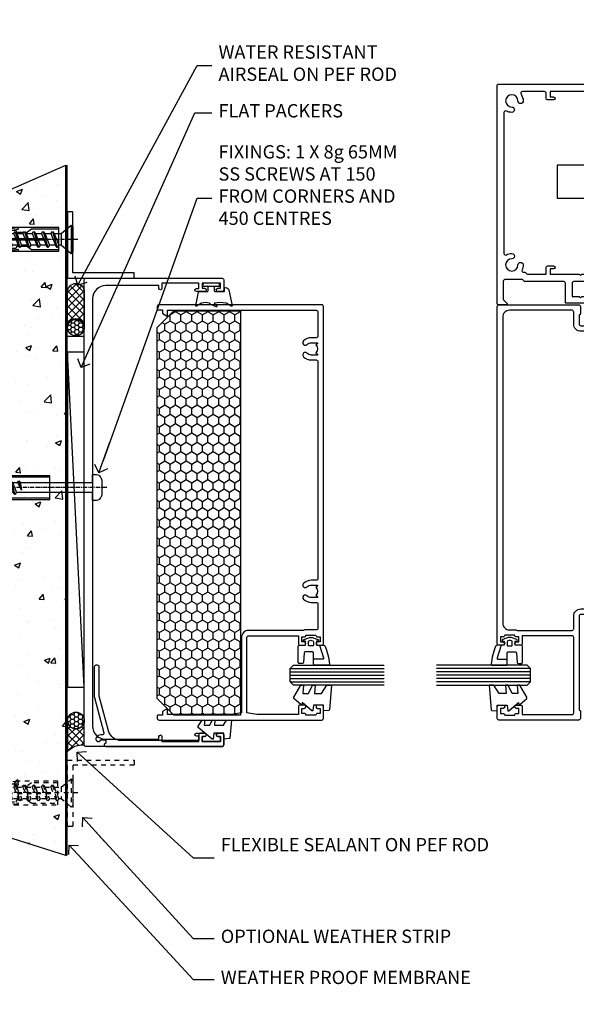
# Model space of a CAD drawing. Units: millimetres. Extents: x -10552 to 795294, y -90 to 4661.
# Drawn here: x 6745 to 6913, y 233 to 530 of the extents above; entities that cross this region are included whole.
import ezdxf
from ezdxf import colors
from ezdxf.entities.mleader import LeaderData, LeaderLine
from ezdxf.math import Vec2, Vec3

# ---------------------------------------------------------------- set-up
doc = ezdxf.new("R2010")
doc.units = ezdxf.units.MM
doc.linetypes.add('CENTER', pattern=[2, 1.25, -0.25, 0.25, -0.25])
doc.linetypes.add('Dashed', pattern=[564.444447, 282.222223, -282.222223])
for name, color, linetype in [('Aluminium Systems Ltd Joinery Detail', 7, 'Continuous'), ('Aluminium Systems Ltd Notes', 7, 'Continuous'), ('DIES', 7, 'Continuous'), ('GASKETS', 1, 'Continuous'), ('HARDWARE', 253, 'Continuous')]:
    doc.layers.add(name, color=color, linetype=linetype)
doc.layers.add('No Print', color=7, linetype='Continuous', plot=False)
doc.styles.get("Standard").update_dxf_attribs({"font": 'arial.ttf'})

# ---------------------------------------------------------------- blocks, each defined once
blk = doc.blocks.new('_Open90')
at = {"color": 0, "linetype": 'ByBlock', "lineweight": -2}
for p, q in [((0, 0), (-2.44, 0)), ((-0.5, 0.5), (0, 0)), ((0, 0), (-0.5, -0.5))]:
    blk.add_line(p, q, dxfattribs=at)
blk = doc.blocks.new('Rawplug 55')
at = {"color": 4, "linetype": 'Dashed'}
blk.add_lwpolyline([(55, 3.57), (1.93, 3.57), (0, 0), (1.93, -3.57), (55, -3.57)], close=True, dxfattribs=at)
for points in [[(55, 3.07), (21.32, 3.07), (20.12, 2.17, -0.162386), (19.82, 2.07), (17.21, 2.07, -0.414214), (16.71, 2.57), (16.71, 2.64), (14.74, 2.64, 0.236093), (14.34, 2.44), (13.85, 1.78, -0.236093), (13.45, 1.58), (11.53, 1.58, -0.618001), (11.13, 2.38), (11.32, 2.64), (9.1, 2.64, 0.236093), (8.7, 2.44), (8.21, 1.78, -0.236093), (7.81, 1.58), (5.89, 1.58, -0.618001), (5.49, 2.38), (5.69, 2.64), (3.86, 2.64, 0.472976), (1.9, 0.25), (22.1, 0.25), (22.1, -0.25), (1.9, -0.25, 0.472976), (3.86, -2.64), (5.69, -2.64), (5.49, -2.38, -0.618001), (5.89, -1.58), (7.81, -1.58, -0.236093), (8.21, -1.78), (8.7, -2.44, 0.236093), (9.1, -2.64), (11.32, -2.64), (11.13, -2.38, -0.618001), (11.53, -1.58), (13.45, -1.58, -0.236093), (13.85, -1.78), (14.34, -2.44, 0.236093), (14.74, -2.64), (16.71, -2.64), (16.71, -2.57, -0.414214), (17.21, -2.07), (19.82, -2.07, -0.162386), (20.12, -2.17), (21.32, -3.07), (55, -3.07)], [(11.03, 2.09), (13.87, 2.5), (17.18, 3.04, 1), (17.1, 3.53), (13.8, 2.99), (11.32, 2.64)], [(11.03, -2.09), (13.87, -2.5), (17.18, -3.04, -1), (17.1, -3.53), (13.8, -2.99), (11.32, -2.64)]]:
    blk.add_lwpolyline(points, format="xyb", dxfattribs=at)
blk = doc.blocks.new('Optional 10x25')
at = {"linetype": 'Dashed', "ltscale": 0.005}
for p, q in [((33.29, 4.3), (33.29, -4.3)), ((35.29, 0), (2.29, 0)), ((5.86, 0.27), (6.2, -0.9)), ((7.82, 1.08), (8.79, -1.34)), ((8.25, 1.67), (9.34, -2.08)), ((8.69, 1.31), (9.87, -1.63)), ((10.35, 1.75), (11.75, -1.75)), ((10.83, 2.4), (12.23, -2.4)), ((11.32, 1.75), (12.72, -1.75)), ((13.15, 1.75), (14.55, -1.75)), ((13.63, 2.4), (15.03, -2.4)), ((14.12, 1.75), (15.52, -1.75)), ((15.95, 1.75), (17.35, -1.75)), ((16.43, 2.4), (17.83, -2.4)), ((16.92, 1.75), (18.32, -1.75)), ((18.75, 1.75), (20.15, -1.75)), ((19.23, 2.4), (20.63, -2.4)), ((19.72, 1.75), (21.12, -1.75)), ((21.55, 1.75), (22.95, -1.75)), ((22.03, 2.4), (23.43, -2.4)), ((22.52, 1.75), (23.92, -1.75)), ((24.35, 1.75), (25.75, -1.75)), ((24.83, 2.4), (26.23, -2.4)), ((25.32, 1.75), (26.72, -1.75)), ((27.15, 1.75), (28.55, -1.75)), ((27.63, 2.4), (29.03, -2.4)), ((28.12, 1.75), (29.52, -1.75)), ((30.25, 1.75), (30.25, -1.75))]:
    blk.add_line(p, q, dxfattribs=at)
for points in [[(29.21, 3.57), (1.93, 3.57), (0, 0), (1.93, -3.57), (29.21, -3.57)], [(30.25, 1.75), (33.29, 4.3), (33.79, 3.88), (33.79, -3.88), (33.29, -4.3), (30.25, -1.75), (29.52, -1.75), (29.03, -2.4), (28.55, -1.75), (26.72, -1.75), (26.23, -2.4), (25.75, -1.75), (23.92, -1.75), (23.43, -2.4), (22.95, -1.75), (21.12, -1.75), (20.63, -2.4), (20.15, -1.75), (18.32, -1.75), (17.83, -2.4), (17.35, -1.75), (15.52, -1.75), (15.03, -2.4), (14.55, -1.75), (12.72, -1.75), (12.23, -2.4), (11.75, -1.75), (10.32, -1.75), (9.87, -1.63), (9.34, -2.08), (8.79, -1.34), (6.73, -0.79), (6.2, -0.9), (5.65, -0.5), (3.79, 0), (7.82, 1.08), (8.25, 1.67), (8.69, 1.31), (10.32, 1.75), (10.35, 1.75), (10.83, 2.4), (11.32, 1.75), (13.15, 1.75), (13.63, 2.4), (14.12, 1.75), (15.95, 1.75), (16.43, 2.4), (16.92, 1.75), (18.75, 1.75), (19.23, 2.4), (19.72, 1.75), (21.55, 1.75), (22.03, 2.4), (22.52, 1.75), (24.35, 1.75), (24.83, 2.4), (25.32, 1.75), (27.15, 1.75), (27.63, 2.4), (28.12, 1.75), (30.25, 1.75)]]:
    blk.add_lwpolyline(points, close=True, dxfattribs=at)
for points in [[(29.21, 3.07), (21.32, 3.07), (20.12, 2.17, -0.162386), (19.82, 2.07), (17.21, 2.07, -0.414214), (16.71, 2.57), (16.71, 2.64), (14.74, 2.64, 0.236093), (14.34, 2.44), (13.85, 1.78, -0.236093), (13.45, 1.58), (11.53, 1.58, -0.618001), (11.13, 2.38), (11.32, 2.64), (9.1, 2.64, 0.236093), (8.7, 2.44), (8.21, 1.78, -0.236093), (7.81, 1.58), (5.89, 1.58, -0.618001), (5.49, 2.38), (5.69, 2.64), (3.86, 2.64, 0.472976), (1.9, 0.25), (26.93, 0.25), (26.93, -0.25), (1.9, -0.25, 0.472976), (3.86, -2.64), (5.69, -2.64), (5.49, -2.38, -0.618001), (5.89, -1.58), (7.81, -1.58, -0.236093), (8.21, -1.78), (8.7, -2.44, 0.236093), (9.1, -2.64), (11.32, -2.64), (11.13, -2.38, -0.618001), (11.53, -1.58), (13.45, -1.58, -0.236093), (13.85, -1.78), (14.34, -2.44, 0.236093), (14.74, -2.64), (16.71, -2.64), (16.71, -2.57, -0.414214), (17.21, -2.07), (19.82, -2.07, -0.162386), (20.12, -2.17), (21.32, -3.07), (29.21, -3.07)], [(11.03, 2.09), (13.87, 2.5), (17.18, 3.04, 1), (17.1, 3.53), (13.8, 2.99), (11.32, 2.64)], [(11.03, -2.09), (13.87, -2.5), (17.18, -3.04, -1), (17.1, -3.53), (13.8, -2.99), (11.32, -2.64)]]:
    blk.add_lwpolyline(points, format="xyb", dxfattribs=at)
blk.add_lwpolyline([(6.73, -0.79), (5.86, 0.27), (5.65, -0.5)], dxfattribs=at)
blk = doc.blocks.new('WS8G75Pan')
at = {"linetype": 'CENTER'}
blk.add_line((0, 4.32), (0, -65.56), dxfattribs=at)
for p, q in [((-1.49, 0), (1.49, 0)), ((-2.05, -22.17), (0.75, -21.35)), ((-2.05, -24.56), (2.05, -23.37)), ((-1.49, -22.58), (0.75, -21.35)), ((-1.49, -21.76), (0.75, -21.35)), ((-1.49, -24.15), (1.49, -22.95)), ((-2.05, -26.95), (2.05, -25.76)), ((-1.49, -24.98), (1.49, -23.78)), ((-1.49, -26.54), (1.49, -25.34)), ((-1.49, -27.37), (1.49, -26.17)), ((-2.05, -29.35), (2.05, -28.15)), ((-1.49, -28.93), (1.49, -27.74)), ((-1.49, -29.76), (1.49, -28.56)), ((-2.05, -31.74), (2.05, -30.54)), ((-1.49, -31.32), (1.49, -30.13)), ((-1.49, -32.15), (1.49, -30.95)), ((-1.49, -33.71), (1.49, -32.52)), ((-2.05, -34.13), (2.05, -32.93)), ((-2.05, -36.52), (2.05, -35.32)), ((-1.49, -34.54), (1.49, -33.35)), ((-1.49, -36.11), (1.49, -34.91)), ((-2.05, -38.91), (2.05, -37.72)), ((-1.49, -36.93), (1.49, -35.74)), ((-1.49, -38.5), (1.49, -37.3)), ((-1.49, -39.33), (1.49, -38.13)), ((-2.05, -41.3), (2.05, -40.11)), ((-1.49, -40.89), (1.49, -39.69)), ((-1.49, -41.72), (1.49, -40.52)), ((-2.05, -43.7), (2.05, -42.5)), ((-1.49, -43.28), (1.49, -42.09)), ((-1.49, -44.11), (1.49, -42.91)), ((-2.05, -46.09), (2.05, -44.89)), ((-2.05, -48.48), (2.05, -47.28)), ((-1.49, -45.67), (1.49, -44.48)), ((-1.49, -46.5), (1.49, -45.3)), ((-1.49, -48.06), (1.49, -46.87)), ((-2.05, -50.87), (2.05, -49.67)), ((-1.49, -48.89), (1.49, -47.7)), ((-1.49, -50.46), (1.49, -49.26)), ((-1.49, -51.28), (1.49, -50.09)), ((-2.05, -53.26), (2.05, -52.07)), ((-1.49, -52.85), (1.49, -51.65)), ((-1.49, -53.68), (1.49, -52.48)), ((-2.05, -55.65), (2.05, -54.46)), ((-1.49, -55.24), (1.49, -54.04)), ((-1.49, -56.07), (1.49, -54.87)), ((-2.05, -58.05), (2.05, -56.85)), ((-1.49, -57.63), (1.49, -56.44)), ((-1.49, -58.46), (1.49, -57.26)), ((-1.12, -59.87), (1.39, -58.87)), ((-1.43, -60.25), (1.77, -59.32)), ((-0.92, -60.62), (1.14, -59.8)), ((-0.23, -62.3), (0.77, -62.01))]:
    blk.add_line(p, q)
blk.add_lwpolyline([(-1.49, 0), (-3.89, 0), (-3.89, 1.21, -0.269448), (-3.24, 2.32, -0.057509), (-2.24, 2.75, -0.072181), (-1.76, 2.82), (1.76, 2.82, -0.072181), (2.24, 2.75, -0.057509), (3.24, 2.32, -0.269448), (3.89, 1.21), (3.89, 0), (1.49, 0), (1.49, -22.95), (2.05, -23.37), (1.49, -23.78), (1.49, -25.34), (2.05, -25.76), (1.49, -26.17), (1.49, -27.74), (2.05, -28.15), (1.49, -28.56), (1.49, -30.13), (2.05, -30.54), (1.49, -30.95), (1.49, -32.52), (2.05, -32.93), (1.49, -33.35), (1.49, -34.91), (2.05, -35.32), (1.49, -35.74), (1.49, -37.3), (2.05, -37.72), (1.49, -38.13), (1.49, -39.69), (2.05, -40.11), (1.49, -40.52), (1.49, -42.09), (2.05, -42.5), (1.49, -42.91), (1.49, -44.48), (2.05, -44.89), (1.49, -45.3), (1.49, -46.87), (2.05, -47.28), (1.49, -47.7), (1.49, -49.26), (2.05, -49.67), (1.49, -50.09), (1.49, -51.65), (2.05, -52.07), (1.49, -52.48), (1.49, -54.04), (2.05, -54.46), (1.49, -54.87), (1.49, -56.44), (2.05, -56.85), (1.49, -57.26), (1.49, -58.48), (1.39, -58.87), (1.77, -59.32), (1.14, -59.8), (0.67, -61.55), (0.77, -62.01), (0.43, -62.47), (0, -64.06), (-0.92, -60.62), (-1.43, -60.25), (-1.12, -59.87), (-1.49, -58.48), (-1.49, -58.46), (-2.05, -58.05), (-1.49, -57.63), (-1.49, -56.07), (-2.05, -55.65), (-1.49, -55.24), (-1.49, -53.68), (-2.05, -53.26), (-1.49, -52.85), (-1.49, -51.28), (-2.05, -50.87), (-1.49, -50.46), (-1.49, -48.89), (-2.05, -48.48), (-1.49, -48.06), (-1.49, -46.5), (-2.05, -46.09), (-1.49, -45.67), (-1.49, -44.11), (-2.05, -43.7), (-1.49, -43.28), (-1.49, -41.72), (-2.05, -41.3), (-1.49, -40.89), (-1.49, -39.33), (-2.05, -38.91), (-1.49, -38.5), (-1.49, -36.93), (-2.05, -36.52), (-1.49, -36.11), (-1.49, -34.54), (-2.05, -34.13), (-1.49, -33.71), (-1.49, -32.15), (-2.05, -31.74), (-1.49, -31.32), (-1.49, -29.76), (-2.05, -29.35), (-1.49, -28.93), (-1.49, -27.37), (-2.05, -26.95), (-1.49, -26.54), (-1.49, -24.98), (-2.05, -24.56), (-1.49, -24.15), (-1.49, -22.58), (-2.05, -22.17), (-1.49, -21.76), (-1.49, 0)], format="xyb", close=True)
for points in [[(-1.49, 0), (-2.64, 0)], [(0.67, -61.55), (-0.23, -62.3), (0.43, -62.47)]]:
    blk.add_lwpolyline(points)
blk = doc.blocks.new('5512-10160')
blk.add_lwpolyline([(0, 0), (20, 0), (20, 1.6), (1.6, 1.6), (1.6, 20), (0, 20)], close=True)
blk = doc.blocks.new('WS10G30Csk')
at = {"linetype": 'CENTER'}
blk.add_line((0, 1.5), (0, -31.5), dxfattribs=at)
for p, q in [((-4.3, -0.5), (4.3, -0.5)), ((-2.4, -6.16), (2.4, -4.76)), ((-1.75, -3.54), (1.75, -3.54)), ((-1.75, -5.67), (1.75, -4.27)), ((-1.75, -6.64), (1.75, -5.24)), ((-2.4, -8.96), (2.4, -7.56)), ((-1.75, -8.47), (1.75, -7.07)), ((-1.75, -9.44), (1.75, -8.04)), ((-2.4, -11.76), (2.4, -10.36)), ((-1.75, -11.27), (1.75, -9.87)), ((-1.75, -12.24), (1.75, -10.84)), ((-2.4, -14.56), (2.4, -13.16)), ((-1.75, -14.07), (1.75, -12.67)), ((-1.75, -15.04), (1.75, -13.64)), ((-2.4, -17.36), (2.4, -15.96)), ((-1.75, -16.87), (1.75, -15.47)), ((-1.75, -17.84), (1.75, -16.44)), ((-2.4, -20.16), (2.4, -18.76)), ((-1.75, -19.67), (1.75, -18.27)), ((-1.75, -20.64), (1.75, -19.24)), ((-2.4, -22.96), (2.4, -21.56)), ((-1.75, -22.47), (1.75, -21.07)), ((-1.75, -23.44), (1.75, -22.04)), ((-1.67, -25.54), (2.08, -24.45)), ((-1.31, -25.1), (1.63, -23.92)), ((-1.08, -25.97), (1.34, -25)), ((-0.27, -27.93), (0.9, -27.59))]:
    blk.add_line(p, q)
blk.add_lwpolyline([(-1.75, -3.54), (-4.3, -0.5), (-3.88, 0), (3.88, 0), (4.3, -0.5), (1.75, -3.54), (1.75, -4.27), (2.4, -4.76), (1.75, -5.24), (1.75, -7.07), (2.4, -7.56), (1.75, -8.04), (1.75, -9.87), (2.4, -10.36), (1.75, -10.84), (1.75, -12.67), (2.4, -13.16), (1.75, -13.64), (1.75, -15.47), (2.4, -15.96), (1.75, -16.44), (1.75, -18.27), (2.4, -18.76), (1.75, -19.24), (1.75, -21.07), (2.4, -21.56), (1.75, -22.04), (1.75, -23.47), (1.63, -23.92), (2.08, -24.45), (1.34, -25), (0.79, -27.05), (0.9, -27.59), (0.5, -28.14), (0, -30), (-1.08, -25.97), (-1.67, -25.54), (-1.31, -25.1), (-1.75, -23.47), (-1.75, -23.44), (-2.4, -22.96), (-1.75, -22.47), (-1.75, -20.64), (-2.4, -20.16), (-1.75, -19.67), (-1.75, -17.84), (-2.4, -17.36), (-1.75, -16.87), (-1.75, -15.04), (-2.4, -14.56), (-1.75, -14.07), (-1.75, -12.24), (-2.4, -11.76), (-1.75, -11.27), (-1.75, -9.44), (-2.4, -8.96), (-1.75, -8.47), (-1.75, -6.64), (-2.4, -6.16), (-1.75, -5.67), (-1.75, -3.54)], close=True)
blk.add_lwpolyline([(0.79, -27.05), (-0.27, -27.93), (0.5, -28.14)])
blk = doc.blocks.new('Rawlplug')
at = {"linetype": 'Dashed'}
blk.add_lwpolyline([(-3.57, 2.98), (-3.57, -24.66), (0, -26.59), (3.57, -24.66), (3.57, 2.98)], close=True, dxfattribs=at)
for points in [[(-3.07, 2.98), (-3.07, -5.27), (-2.17, -6.48, -0.162386), (-2.07, -6.78), (-2.07, -9.38, -0.414214), (-2.57, -9.88), (-2.64, -9.88), (-2.64, -11.85, 0.236093), (-2.44, -12.25), (-1.78, -12.74, -0.236093), (-1.58, -13.14), (-1.58, -15.06, -0.618001), (-2.38, -15.46), (-2.64, -15.27), (-2.64, -17.49, 0.236093), (-2.44, -17.89), (-1.78, -18.38, -0.236093), (-1.58, -18.78), (-1.58, -20.7, -0.618001), (-2.38, -21.1), (-2.64, -20.91), (-2.64, -22.73, 0.472976), (-0.25, -24.69), (-0.25, -1.51), (0.25, -1.51), (0.25, -24.69, 0.472976), (2.64, -22.73), (2.64, -20.91), (2.38, -21.1, -0.618001), (1.58, -20.7), (1.58, -18.78, -0.236093), (1.78, -18.38), (2.44, -17.89, 0.236093), (2.64, -17.49), (2.64, -15.27), (2.38, -15.46, -0.618001), (1.58, -15.06), (1.58, -13.14, -0.236093), (1.78, -12.74), (2.44, -12.25, 0.236093), (2.64, -11.85), (2.64, -9.88), (2.57, -9.88, -0.414214), (2.07, -9.38), (2.07, -6.78, -0.162386), (2.17, -6.48), (3.07, -5.27), (3.07, 2.98)], [(-2.09, -15.56), (-2.5, -12.72), (-3.04, -9.42, 1), (-3.53, -9.5), (-2.99, -12.79), (-2.64, -15.27)], [(2.09, -15.56), (2.5, -12.72), (3.04, -9.42, -1), (3.53, -9.5), (2.99, -12.79), (2.64, -15.27)]]:
    blk.add_lwpolyline(points, format="xyb", dxfattribs=at)
blk = doc.blocks.new('125 Masonry Jamb')
at = {"layer": 'Aluminium Systems Ltd Joinery Detail'}
h = blk.add_hatch(dxfattribs=at)
h.set_pattern_fill('AR-CONC', color=256, scale=0.1)
h.set_pattern_definition([(50, (-300, -287.5), (18.21847, -1.5939), [1.905, -20.955]), (355, (-300, -287.5), (-3.52434, 19.1057), [1.524, -16.76406]), (100.4514, (-298.482, -287.633), (14.6941, 17.5118), [1.619, -17.809]), (46.184, (-300, -282.42), (27.1079, -4.2042), [2.8575, -31.4325]), (96.6356, (-297.74, -282.77), (23.7404, 24.7426), [2.4285, -26.7136]), (351.184, (-300, -282.42), (23.7404, 24.7426), [2.286, -25.146]), (21, (-297.46, -283.69), (15.16144, -10.22652), [1.905, -20.955]), (326, (-297.46, -283.69), (6.1802, 18.4188), [1.524, -16.764]), (71.4514, (-296.197, -284.542), (21.34164, 8.1923), [1.619, -17.809]), (37.5, (-300, -287.5), (0.30886, 8.455504), [0, -16.5608, 0, -17.018, 0, -16.8275]), (7.5, (-300, -287.5), (6.68197, 10.01806), [0, -9.7028, 0, -16.1798, 0, -6.4135]), (327.5, (-305.664, -287.5), (13.55906, -0.572874), [0, -6.35, 0, -19.812, 0, -26.289]), (317.5, (-308.204, -287.5), (14.81292, 2.54265), [0, -8.255, 0, -13.1572, 0, -18.669])])
h.paths.add_polyline_path([(37.79, 61.63), (11.52, 37.98), (6.18, 27.29), (33.53, 12.44), (23.95, -1.28), (26.58, -11.8), (59.34, -22.11), (59.34, 185.74), (31.62, 173.55), (21.74, 161.5), (36.77, 148.31), (30.73, 123.58), (-16.6, 117.87), (-17.47, 96.89), (-7.18, 88.02), (1.02, 77.32)])
h = blk.add_hatch(dxfattribs=at)
h.set_pattern_fill('ANSI37', color=256, scale=0.5)
h.set_pattern_definition([(45, (-5700, -300), (-1.122532, 1.122532), []), (135, (-5700, -300), (-1.122532, -1.122532), [])])
h.paths.add_polyline_path([(64.86, 147.6, 0.270908), (63.59, 149.78), (62.9, 149.58), (62.75, 150.07, 0.461294), (59.85, 147.6), (59.85, 136.92, -1), (64.86, 136.92)])
h = blk.add_hatch(dxfattribs=at)
h.set_pattern_fill('HONEY', color=256, scale=0.25)
h.set_pattern_definition([(0, (-5700, -300), (1.190625, 0.68740766), [0.79375, -1.5875]), (120, (-5700, -300), (-1.190625, 0.687407666), [0.79375, -1.5875]), (60, (-5700, -300), (3e-09, 1.37481533), [-1.5875, 0.79375])])
h.paths.add_polyline_path([(59.85, 136.8, 1), (64.86, 136.8, 1)])
h = blk.add_hatch(dxfattribs=at)
h.set_pattern_fill('HONEY', color=256, scale=0.25)
h.set_pattern_definition([(0, (-4500, -301.1227), (1.190625, 0.68740766), [0.79375, -1.5875]), (120, (-4500, -301.1227), (-1.190625, 0.68740767), [0.79375, -1.5875]), (60, (-4500, -301.1227), (3e-09, 1.37481533), [-1.5875, 0.79375])])
h.paths.add_polyline_path([(59.86, 18.53, 1), (64.86, 18.53, 1)])
h = blk.add_hatch(dxfattribs=at)
h.set_pattern_fill('ANSI37', color=256, scale=0.5)
h.set_pattern_definition([(45, (-4500, -300), (-1.122532, 1.122532), []), (135, (-4500, -300), (-1.122532, -1.122532), [])])
h.paths.add_polyline_path([(64.86, 18.49, -1), (59.86, 18.49), (59.86, 9.22, -0.233438), (64.86, 11.16)])
at = {"linetype": 'Dashed', "ltscale": 0.005}
blk.add_lwpolyline([(59.85, 6.62), (79.85, 6.62), (79.85, 5.02), (61.45, 5.02), (61.45, -13.38), (59.85, -13.38)], close=True, dxfattribs=at)
at = {"layer": 'Aluminium Systems Ltd Joinery Detail'}
for p, q in [((59.34, -22.09), (59.34, 185.74)), ((59.85, 134.23), (64.86, 134.23)), ((64.86, 28.58), (59.86, 129.4)), ((64.86, 28.58), (59.86, 129.4))]:
    blk.add_line(p, q, dxfattribs=at)
at = {"layer": 'Aluminium Systems Ltd Joinery Detail', "linetype": 'Dashed', "ltscale": 0.01, "const_width": 0.5}
blk.add_lwpolyline([(59.6, 185.74), (59.6, -22.09)], dxfattribs=at)
at = {"layer": 'Aluminium Systems Ltd Joinery Detail'}
blk.add_lwpolyline([(59.85, 136.92), (59.85, 147.6, -1), (64.86, 147.6), (64.86, 136.92, 1)], format="xyb", close=True, dxfattribs=at)
blk.add_lwpolyline([(64.86, 28.58), (64.86, 129.4), (59.86, 129.4), (59.86, 28.58)], close=True, dxfattribs=at)
blk.add_lwpolyline([(64.86, 28.58), (64.86, 129.4), (59.86, 129.4), (59.86, 28.58)], close=True, dxfattribs=at)
for points in [[(59.86, 18.49), (59.86, 9.22, -0.233438), (64.86, 11.16), (64.86, 18.49)], [(59.86, 12), (59.86, 9.22, -0.233438), (64.86, 11.16), (64.86, 12)]]:
    blk.add_lwpolyline(points, format="xyb", dxfattribs=at)
for centre in [(62.36, 136.8), (62.36, 18.53)]:
    blk.add_circle(centre, 2.5, dxfattribs=at)
blk.add_arc((62.36, 18.49), 2.5, 180, 0, dxfattribs=at)
at = {"layer": 'No Print', "color": 250}
blk.add_lwpolyline([(59.6, -22.19), (26.58, -11.8), (23.95, -1.28), (33.53, 12.44), (6.18, 27.29), (11.52, 37.98), (37.79, 61.63), (1.02, 77.32), (-7.18, 88.02), (-17.47, 96.89), (-16.6, 117.87), (30.73, 123.58), (36.77, 148.31), (21.74, 161.5), (31.62, 173.55), (59.34, 185.74)], dxfattribs=at)
at = {"rotation": 270}
for name, p in [('Rawlplug', (54.25, 163.36)), ('WS10G30Csk', (61.45, 163.36)), ('WS8G75Pan', (67.36, 88.66))]:
    blk.add_blockref(name, p, dxfattribs=at)
at = {"layer": 'Aluminium Systems Ltd Joinery Detail'}
for name, p in [('5512-10160', (59.85, 151.68)), ('5512-10160', (59.85, 151.68)), ('Rawplug 55', (-0.49, 88.66)), ('Optional 10x25', (27.66, -3.3))]:
    blk.add_blockref(name, p, dxfattribs=at)
blk = doc.blocks.new('DY440')
blk.add_lwpolyline([(4.25, 7.56), (5.75, 8.5), (5.75, 10), (0.33, 9.53, 0.36397), (0.15, 9.34), (0, 7.68), (1.75, 7.68), (1.75, 4.68), (0, 4.52), (0, 4.22), (3.54, 0), (3.95, 0), (5.75, 1.14), (5.75, 1.94), (4.25, 1.81), (4.25, 3.49), (5.75, 4.23), (5.75, 5.03), (4.25, 4.89)], format="xyb", close=True)
blk = doc.blocks.new('C993-21126')
blk.add_lwpolyline([(1.5, 6.5), (3, 6.5), (3, 5.75, 1), (4, 5.75), (4, 7, 0.414214), (3.5, 7.5), (1.8, 7.5), (1.8, 30.82, -0.339454), (4.76, 34.69), (15.2, 37.48, -0.065543), (15.33, 37.5), (24, 37.5, 0.414214), (24.5, 38), (24.5, 38.5, 0.414214), (24, 39), (15.33, 39, 0.065543), (14.81, 38.93), (4.13, 36.07, -0.493145), (3.5, 36.55), (3.5, 37.04, 0.267949), (2.75, 38.33), (2.5, 38.48, 0.414214), (1.82, 38.3), (1.57, 37.86, 0.414214), (1.75, 37.18), (2, 37.04), (2, 35.5), (1, 35.5, 1), (0, 35.5), (0, 0.5, 0.414214), (0.5, 0), (3.5, 0, 0.414214), (4, 0.5), (4, 1.75, 1), (3, 1.75), (3, 1), (1.5, 1), (1.5, 6.5)], format="xyb", close=True)
blk = doc.blocks.new('C833-21094')
blk.add_lwpolyline([(27, 5.94), (27, 22.5, 0.414214), (24.85, 24.65), (2.15, 24.65), (1.65, 27.65), (1.65, 46.9), (3.1, 46.9, 0.57735), (3.27, 47.2), (2.64, 48.3, 0.267949), (2.46, 48.4), (1.5, 48.4), (1.5, 49.8, 0.414214), (1.3, 50), (0.5, 50, 0.414214), (0, 49.5), (0, 0.5, 0.414214), (0.5, 0), (4, 0, 0.414214), (4.5, 0.5), (4.5, 1.75, 1), (3.5, 1.75), (3.5, 1), (2, 1), (2, 1.75, 0.414214), (1.5, 2.25), (1.5, 5.25, 0.414214), (2, 5.75), (2, 5.75), (2, 6.5), (3.5, 6.5), (3.5, 5.75, 1), (4.5, 5.75), (4.5, 7, 0.414214), (4, 7.5), (1.65, 7.5), (1.65, 20), (2.15, 23), (24.85, 23, -0.414214), (25.35, 22.5), (25.35, 7.5), (23, 7.5, 0.414214), (22.5, 7), (22.5, 5.75, 1), (23.5, 5.75), (23.5, 6.5), (25, 6.5), (25, 5.75, 0.414214), (25.5, 5.25), (25.5, 2.25, 0.414214), (25, 1.75), (25, 1), (23.5, 1), (23.5, 1.75, 1), (22.5, 1.75), (22.5, 0.5, 0.414214), (23, 0), (124.5, 0, 0.414214), (125, 0.5), (125, 49.5, 0.414214), (124.5, 50), (123.7, 50, 0.414214), (123.5, 49.8), (123.5, 48.4), (122.54, 48.4, 0.267949), (122.36, 48.3), (121.73, 47.2, 0.57735), (121.9, 46.9), (123.35, 46.9), (123.35, 2.15, -0.414214), (122.85, 1.65), (115.6, 1.65, -0.414214), (115.1, 2.15), (115.1, 3.65, 0.197279), (114.13, 6, 1), (113.07, 4.95, -0.197279), (113.6, 3.65), (113.6, 1.8), (113.3, 1.8), (112.94, 2.23, -0.36397), (110.56, 2.23), (110.2, 1.8), (109.9, 1.8), (109.9, 3.65, -0.197279), (110.43, 4.95, 1), (109.37, 6, 0.197279), (108.4, 3.65), (108.4, 2.15, -0.414214), (107.9, 1.65), (42.6, 1.65, -0.414214), (42.1, 2.15), (42.1, 3.65, 0.197279), (41.13, 6, 1), (40.07, 4.95, -0.197279), (40.6, 3.65), (40.6, 1.8), (40.3, 1.8), (39.94, 2.23, -0.36397), (37.56, 2.23), (37.2, 1.8), (36.9, 1.8), (36.9, 3.65, -0.197279), (37.43, 4.95, 1), (36.37, 6, 0.197279), (35.4, 3.65), (35.4, 2.15, -0.414214), (34.9, 1.65), (27.65, 1.65, -0.414214), (27.15, 2.15), (27.15, 5.25, 0.10784)], format="xyb", close=True)
blk = doc.blocks.new('CO110-Comp')
for points in [[(-4.4, 0.5), (-4.4, -1.72, -0.388879), (-4.67, -2.02), (-7.63, -2.28, 0.388879), (-7.9, -2.57), (-7.9, -3.5, 0.414214), (-7.6, -3.8), (-2.7, -3.8, 0.414214), (-2.4, -3.5), (-2.4, -1.65), (-1.2, -1.65), (-1.2, -2, 0.851224), (-0.62, -2.09), (-0.08, -0.47, 0.161777), (-0.08, 0.47), (-0.62, 2.09, 0.851224), (-1.2, 2), (-1.2, 1.65), (-2.4, 1.65), (-2.4, 3.9, 0.302517), (-2.58, 4.18, 0.071152), (-8.07, 5.6, 0.447294), (-8.4, 5.3), (-8.4, 1.1, 0.414214), (-8.1, 0.8), (-4.7, 0.8, -0.414214)], [(-1.33, 0.75), (-2.3, 0.75, 0.414214), (-2.6, 0.45), (-2.6, -0.45, 0.414214), (-2.3, -0.75), (-1.33, -0.75, 0.323092), (-1.05, -0.54), (-0.93, -0.19, 0.161777), (-0.93, 0.19), (-1.05, 0.54, 0.323092)]]:
    blk.add_lwpolyline(points, format="xyb", close=True)
blk.add_lwpolyline([(-2.4, 2.55), (-6.21, 3.79, 0.509525), (-6.6, 3.5), (-6.6, 1.1, 0.414214), (-6.3, 0.8)], format="xyb")
blk = doc.blocks.new('DY460')
blk.add_lwpolyline([(7.75, 6.44), (5.25, 6.22), (5.25, 8.35), (7.75, 9.91), (7.75, 11.41), (0.33, 10.76, 0.36397), (0.15, 10.58), (0, 8.91), (1.75, 8.91), (1.75, 5.91), (0, 5.76), (0, 5.46), (2.49, 2.49), (1.95, 2.45), (1.95, 2.15), (3.75, 0), (4.15, 0), (7.75, 2.15), (7.75, 2.95), (5.25, 2.74), (5.25, 4.42), (7.75, 5.64)], format="xyb", close=True)
blk = doc.blocks.new('Com SG')
at = {"color": 4}
for p, q in [((-11.99, 9), (-11.99, -19.32)), ((-10.99, 9), (-10.99, -19.32)), ((-9.99, 9), (-9.99, -19.32)), ((-8.99, 9), (-8.99, -19.32)), ((-7.99, 9), (-7.99, -19.32))]:
    blk.add_line(p, q, dxfattribs=at)
blk.add_lwpolyline([(-12.99, -19.32), (-12.99, 8), (-11.99, 9), (-7.99, 9), (-6.99, 8), (-6.99, -19.32)])
at = {"layer": 'GASKETS', "extrusion": (0, 0, -1), "zscale": -1, "rotation": 180}
for name, p in [('DY460', (20.74, 7.91)), ('CO110-Comp', (-1.4, 2.74))]:
    blk.add_blockref(name, p, dxfattribs=at)
blk = doc.blocks.new('DY355')
blk.add_lwpolyline([(-0.9, -1.15, 0.414214), (-1.15, -0.9), (-2.2, -0.9, 0.414214), (-2.5, -1.2), (-2.5, -3.75, 0.414214), (-2.3, -3.95), (-1.51, -3.95, -0.414214), (-1.31, -4.15), (-1.31, -4.31, -0.353855), (-2.1, -5.29), (-6.66, -6.26, -0.579519), (-6.89, -6), (-6.03, -4.51, 0.131652), (-6, -4.41, 0.114043), (-6, -0.9), (-6.75, -1.65, -0.668179), (-7.09, -1.51), (-6.41, 0.11), (-6.06, 0.46, 0.198912), (-6, 0.6, 0.180561), (-6, 2.81, 0.131652), (-6.03, 2.91), (-6.89, 4.41, -0.579519), (-6.66, 4.67), (-2.69, 3.83, -0.305731), (-2.5, 3.55), (-2.5, 1.2, 0.414214), (-2.2, 0.9), (-1.15, 0.9, 0.414214), (-0.9, 1.15)], format="xyb")
blk.add_lwpolyline([(0, 2.25, 0.414214), (-0.25, 2.5), (-0.65, 2.5, 0.414214), (-0.9, 2.25), (-0.9, -2.25, 0.414214), (-0.65, -2.5), (-0.25, -2.5, 0.414214), (0, -2.25)], format="xyb", close=True)
blk = doc.blocks.new('AS091')
h = blk.add_hatch()
h.set_pattern_fill('HONEY', color=4, scale=15, style=0)
h.set_pattern_definition([(0, (0, 0), (2.8125, 1.623798), [1.875, -3.75]), (120, (0, 0), (-2.8125, 1.623798), [1.875, -3.75]), (60, (0, 0), (6e-09, 3.247595), [-3.75, 1.875])])
h.paths.add_polyline_path([(5, 25), (116.7, 25), (121.7, 20), (121.7, 0), (0, 0), (0, 20)])
blk.add_lwpolyline([(5, 25), (116.7, 25), (121.7, 20), (121.7, 0), (0, 0), (0, 20)], close=True)
blk = doc.blocks.new('C998-21131')
blk.add_lwpolyline([(6.2, 39.5, 0.414214), (2.2, 35.5), (2.2, 19.5), (3.05, 19.5, -1), (3.05, 18.6), (1.5, 18.6), (1.5, 7.5), (3.1, 7.5), (3.1, 8.25, -1), (4, 8.25), (4, 5.75, -1), (3, 5.75), (3, 6.5), (1.5, 6.5), (1.5, 1), (3, 1), (3, 1.75, -1), (4, 1.75), (4, 0.5, -0.414214), (3.5, 0), (0.5, 0, -0.414214), (0, 0.5), (0, 41.5, -0.414214), (0.5, 42), (140.5, 42, -0.414214), (141, 41.5), (141, 0.5, -0.414214), (140.5, 0), (137.5, 0, -0.414214), (137, 0.5), (137, 1.75, -1), (138, 1.75), (138, 1), (139.5, 1), (139.5, 6.5), (138, 6.5), (138, 5.75, -1), (137, 5.75), (137, 8.25, -1), (137.9, 8.25), (137.9, 7.5), (139.5, 7.5), (139.5, 18.6), (137.95, 18.6, -1), (137.95, 19.5), (138.8, 19.5), (138.8, 35.5, 0.414214), (134.8, 39.5)], format="xyb", close=True)
blk = doc.blocks.new('FG125 SG  Fixed Jamb')
at = {"rotation": 90}
blk.add_blockref('Com SG', (35.86, -57.84), dxfattribs=at)
at = {"layer": 'Aluminium Systems Ltd Joinery Detail', "rotation": 90}
blk.add_blockref('C998-21131', (6.86, -89.34), dxfattribs=at)
at = {"layer": 'DIES', "rotation": 90}
blk.add_blockref('C833-21094', (36.86, -81.34), dxfattribs=at)
at = {"layer": 'GASKETS', "rotation": 90}
blk.add_blockref('DY355', (3.11, 50.16), dxfattribs=at)
at = {"layer": 'GASKETS', "xscale": -1, "rotation": 270}
blk.add_blockref('DY440', (-0.81, -87.09), dxfattribs=at)
at = {"layer": 'HARDWARE', "rotation": 90}
blk.add_blockref('AS091', (11.86, -79.84), dxfattribs=at)
blk = doc.blocks.new('LB002-Plan')
for p, q in [((3, 5.5), (4.27, 5.5)), ((3, -5.5), (13.5, -5.5))]:
    blk.add_line(p, q)
blk.add_lwpolyline([(0, -12.5), (3, -12.5), (3, 12.5), (0, 12.5)], close=True)
for points in [[(0, -9.5), (-42, -9.5), (-42, 9.5), (0, 9.5)], [(3, -7), (13.5, -7), (13.5, -5.5), (3.01, 7), (3, 7)], [(4.69, 5), (29, 5), (29, -5), (13.08, -5)]]:
    blk.add_lwpolyline(points)
blk = doc.blocks.new('GT114-Plan')
for p, q in [((-32, 33.94), (-32, 31.75)), ((-22, 33.94), (-22, 31.75))]:
    blk.add_line(p, q)
for points in [[(-23.89, 31.75), (-23.89, 33.75), (-14, 34.75), (-16, 46.75, 0.181818), (-38, 46.75), (-40, 34.75), (-30.11, 33.75), (-30.11, 31.75)], [(-22.5, -31.96), (-22.5, -34.68, -0.281289), (-15.95, -45.4), (-15.95, -49.4, -1), (-40.05, -49.4), (-40.05, -45.4, -0.281289), (-33.5, -34.68), (-33.5, -31.05)], [(-28.37, -34.87), (-24.65, -34.87, -0.326619), (-16.95, -45.4), (-16.95, -49.4, -1), (-39.05, -49.4), (-39.05, -45.4, -0.326619), (-31.35, -34.87), (-29.83, -34.87)]]:
    blk.add_lwpolyline(points, format="xyb")
for points in [[(-18.5, 9.5), (-18.5, 30.75), (-35.5, 30.75), (-35.5, 9.5)], [(-34, 30.75), (-34, 31.75), (-20, 31.75), (-20, 30.75)], [(-35.5, -9.5), (-35.5, -30.75), (-18.5, -30.75), (-18.5, -9.5)], [(-29.7, -32.47), (-29.7, -35.96), (-28.5, -35.96), (-28.5, -32.66)]]:
    blk.add_lwpolyline(points)
for points in [[(-34.47, -56.42, -0.682893), (-33.12, -52.95), (-22.88, -52.95, -0.682893), (-21.53, -56.42, -0.390732)], [(-33.93, -55.83, -0.682893), (-33.12, -53.75), (-22.88, -53.75, -0.682893), (-22.07, -55.83, -0.390732)]]:
    blk.add_lwpolyline(points, format="xyb", close=True)
for centre, radius, start, end in [((-27, -19.5), 13.25, 238.1092, 301.8908), ((4.07, -31.51), 34.06, 181.5182, 187.511), ((-62.27, -31.51), 34.06, 352.489, 358.0064)]:
    blk.add_arc(centre, radius, start, end)
blk.add_blockref('LB002-Plan', (0, 0))
blk = doc.blocks.new('C556-21079')
at = {"flags": 128}
for points in [[(0.5, 29.3), (0.5, 20.7, 0.414214), (0.7, 20.5), (6.5, 20.5, -0.414214), (7, 20), (7, 8.15), (7.6, 7.55), (7.6, 2.3, -0.414214), (7.1, 1.8), (1.62, 1.8), (0.51, 2.91, 0.668179), (0, 2.7), (0, 0.3, 0.414214), (0.3, 0), (66.1, 0, 0.414214), (66.4, 0.3), (66.4, 49.7, 0.414214), (66.1, 50), (62.2, 50, 0.414214), (61.9, 49.7), (61.9, 47.5, 1), (63.1, 47.5), (63.1, 48.5), (64.6, 48.5), (64.6, 40.8), (63.1, 40.8), (63.1, 41.8, 1), (61.9, 41.8), (61.9, 40.1, 0.414214), (62.4, 39.6), (64.6, 39.6), (64.6, 38.5), (64.27, 36.42, -0.368472), (63.77, 36), (37.1, 36), (36.7, 35.6), (36.3, 36), (9.63, 36, -0.368472), (9.13, 36.42), (8.8, 38.5), (8.8, 39.6), (11, 39.6, 0.414214), (11.5, 40.1), (11.5, 41.8, 1), (10.3, 41.8), (10.3, 40.8), (8.8, 40.8), (8.8, 48.5), (10.3, 48.5), (10.3, 47.5, 1), (11.5, 47.5), (11.5, 49.7, 0.414214), (11.2, 50), (0.3, 50, 0.414214), (0, 49.7), (0, 47.3, 0.668179), (0.51, 47.09), (1.62, 48.2), (6, 48.2, -0.414214), (7, 47.2), (7, 23, -0.414214), (6.5, 22.5), (2.7, 22.5, -0.414214), (2.5, 22.7), (2.5, 24.6), (2.1, 25), (2.5, 25.4), (2.5, 28, 0.414214), (1, 29.5), (0.7, 29.5, 0.414214)], [(10.52, 7.46, -0.551413), (9.8, 7.92), (9.8, 8.25, 0.198912), (9.65, 8.61), (9.35, 8.91, -0.198912), (9.2, 9.27), (9.2, 14.7), (11.2, 14.7, 0.414214), (11.7, 15.2), (11.7, 16.95, 1), (10.8, 16.95), (10.8, 15.9), (9.2, 15.9), (9.2, 24.6), (8.8, 25), (9.2, 25.4), (9.2, 34), (10.8, 34), (10.8, 32.95, 1), (11.7, 32.95), (11.7, 33.5, -0.414214), (12.2, 34), (35.47, 34), (35.99, 33.48, 0.414214), (37.41, 33.48), (37.93, 34), (61.2, 34, -0.414214), (61.7, 33.5), (61.7, 32.95, 1), (62.6, 32.95), (62.6, 34), (64.2, 34), (64.2, 15.9), (62.6, 15.9), (62.6, 16.95, 1), (61.7, 16.95), (61.7, 15.2, 0.414214), (62.2, 14.7), (63.7, 14.7, -0.414214), (64.2, 14.2), (64.2, 7.56, -0.610468), (63.41, 7.15, 0.156082), (61.41, 7.8, 1), (61.4, 6.2, -2.406732), (59.55, 4.35, 1), (57.95, 4.34, 0.121906), (58.35, 2.73, -0.565355), (57.91, 2), (15.49, 2, -0.565355), (15.05, 2.73, 0.121906), (15.45, 4.34, 1), (13.85, 4.35, -2.406732), (12, 6.2, 1), (11.99, 7.8, 0.111133)]]:
    blk.add_lwpolyline(points, format="xyb", close=True, dxfattribs=at)
blk = doc.blocks.new('C824-21086')
at = {"ltscale": 0.3}
blk.add_lwpolyline([(1.5, 30.25, -0.414214), (2, 29.75), (2, 29), (3.5, 29), (3.5, 29.75, -1), (4.5, 29.75), (4.5, 28.5, -0.414214), (4, 28), (1.65, 28), (1.65, 13, 0.414214), (2.15, 12.5), (24.85, 12.5, 0.414214), (25.35, 13), (25.35, 28), (23, 28, -0.414214), (22.5, 28.5), (22.5, 29.75, -1), (23.5, 29.75), (23.5, 29), (25, 29), (25, 29.75, -0.414214), (25.5, 30.25), (25.5, 33.25, -0.414214), (25, 33.75), (25, 34.5), (23.5, 34.5), (23.5, 33.75, -1), (22.5, 33.75), (22.5, 35, -0.414214), (23, 35.5), (124.5, 35.5, -0.414214), (125, 35), (125, 11, -0.414214), (124.5, 10.5), (122.35, 10.5, -0.414214), (122, 10.85), (119.2, 10.85, 0.414214), (118.7, 10.35), (118.7, 1.3, -0.414214), (117.4, 0), (117.25, 0, -0.414214), (117.05, 0.2), (117.05, 10.35, -0.414214), (119.2, 12.5), (122.85, 12.5, 0.414214), (123.35, 13), (123.35, 31.85, 0.414214), (121.35, 33.85), (29.15, 33.85, 0.414214), (27.15, 31.85), (27.15, 30.25, -0.10784), (27, 29.56), (27, 29.56), (27, 13, 0.414214), (27.5, 12.5), (31.3, 12.5, -0.414214), (33.45, 10.35), (33.45, 0.2, -0.414214), (33.25, 0), (33.1, 0, -0.414214), (31.8, 1.3), (31.8, 10.35, 0.414214), (31.3, 10.85), (3, 10.85, -0.414214), (2.65, 10.5), (0.5, 10.5, -0.414214), (0, 11), (0, 35, -0.414214), (0.5, 35.5), (4, 35.5, -0.414214), (4.5, 35), (4.5, 33.75, -1), (3.5, 33.75), (3.5, 34.5), (2, 34.5), (2, 33.75, -0.414214), (1.5, 33.25)], format="xyb", close=True, dxfattribs=at)
blk = doc.blocks.new('FG125 SG Slider Jamb')
at = {"color": 6, "xscale": -1, "rotation": 270}
blk.add_blockref('C556-21079', (89.24, 43.66), dxfattribs=at)
at = {"xscale": -1, "rotation": 270}
blk.add_blockref('Com SG', (90.24, -57.84), dxfattribs=at)
at = {"layer": 'Aluminium Systems Ltd Joinery Detail'}
blk.add_blockref('FG125 SG  Fixed Jamb', (0, 0), dxfattribs=at)
at = {"layer": 'DIES', "rotation": 90}
blk.add_blockref('C824-21086', (124.74, -81.34), dxfattribs=at)
at = {"layer": 'HARDWARE', "xscale": -1}
blk.add_blockref('GT114-Plan', (136.24, 80.76), dxfattribs=at)
blk = doc.blocks.new('Masonry Text Jamb')
at = {"layer": 'Aluminium Systems Ltd Notes', "color": 3, "lineweight": 5, "ltscale": 0.12}
ml = blk.add_multileader_mtext('Standard', dxfattribs=at)
ml.set_content('FLEXIBLE SEALANT ON PEF ROD', color=3)
ml.set_leader_properties(color=8)
ml.set_arrow_properties(name='OPEN90')
ml.build(insert=Vec2(0, 0))
ml.multileader.update_dxf_attribs({"text_left_attachment_type": 2, "text_right_attachment_type": 2})
ctx = ml.context
ctx.base_point, ctx.plane_origin = Vec3(3.97, -22.86), Vec3(-74.09, -113.66)
ctx.left_attachment, ctx.right_attachment = 2, 2
notes = []
notes.append((ctx, [(0, (1, 1, 0), (-2.32, -22.86), (1, 0), 6.29, [(0, [(-37.29, 9.02)], 0, [])])]))
ctx.mtext.insert, ctx.mtext.width, ctx.mtext.line_spacing_style, ctx.mtext.flow_direction = Vec3(5.97, -16.86), 84.5574, 2, 5
ml = blk.add_multileader_mtext('Standard', dxfattribs=at)
ml.set_content('OPTIONAL WEATHER STRIP', color=3)
ml.set_leader_properties(color=8)
ml.set_arrow_properties(name='OPEN90')
ml.build(insert=Vec2(0, 0))
ml.multileader.update_dxf_attribs({"text_left_attachment_type": 2, "text_right_attachment_type": 2})
ctx = ml.context
ctx.base_point, ctx.plane_origin = Vec3(3.97, -47.12), Vec3(-74.09, -26.05)
ctx.left_attachment, ctx.right_attachment = 2, 2
notes.append((ctx, [(0, (1, 1, 0), (-2.32, -47.12), (1, 0), 6.29, [(0, [(-35.58, -10.72)], 0, [])])]))
ctx.mtext.insert, ctx.mtext.width, ctx.mtext.defined_height, ctx.mtext.line_spacing_style, ctx.mtext.flow_direction = Vec3(5.97, -44.45), 84.8137, 20.24, 2, 5
ml = blk.add_multileader_mtext('Standard', dxfattribs=at)
ml.set_content('WEATHER PROOF MEMBRANE', color=3)
ml.set_leader_properties(color=8)
ml.set_arrow_properties(name='OPEN90')
ml.build(insert=Vec2(0, 0))
ml.multileader.update_dxf_attribs({"text_left_attachment_type": 2, "text_right_attachment_type": 2})
ctx = ml.context
ctx.base_point, ctx.plane_origin = Vec3(3.97, -59.5), Vec3(-74.09, -38.44)
ctx.left_attachment, ctx.right_attachment = 2, 2
notes.append((ctx, [(0, (1, 1, 0), (-2.32, -59.5), (1, 0), 6.29, [(0, [(-39.7, -18.99)], 0, [])])]))
ctx.mtext.insert, ctx.mtext.width, ctx.mtext.defined_height, ctx.mtext.line_spacing_style, ctx.mtext.flow_direction = Vec3(5.97, -56.84), 84.8137, 20.24, 2, 5
for ctx, leaders in notes:
    for number, flags, end, landing, length, lines in leaders:
        leader = LeaderData()
        leader.index, (leader.has_last_leader_line, leader.has_dogleg_vector, leader.attachment_direction) = number, flags
        leader.last_leader_point, leader.dogleg_vector, leader.dogleg_length = Vec3(end), Vec3(landing), length
        for number, points, colour, breaks in lines:
            line = LeaderLine()
            line.index, line.vertices, line.color, line.breaks = number, Vec3.list(points), colors.encode_raw_color(colour), breaks
            leader.lines.append(line)
        ctx.leaders.append(leader)
blk = doc.blocks.new('Inside Text Jamb')
at = {"layer": 'Aluminium Systems Ltd Notes', "color": 3, "lineweight": 5, "ltscale": 0.12}
ml = blk.add_multileader_mtext('Standard', dxfattribs=at)
ml.set_content('WATER RESISTANT\\PAIRSEAL ON PEF ROD', color=3)
ml.set_leader_properties(color=8)
ml.set_arrow_properties(name='OPEN90')
ml.build(insert=Vec2(0, 0))
ml.multileader.update_dxf_attribs({"text_left_attachment_type": 2, "text_right_attachment_type": 2})
ctx = ml.context
ctx.base_point, ctx.plane_origin = Vec3(3.29, -9.23, 300.35), Vec3(-167.15, -47.2, 300.35)
ctx.left_attachment, ctx.right_attachment = 2, 2
notes = []
notes.append((ctx, [(0, (1, 1, 0), (-1.18, -9.23, 300.35), (1, 0), 4.46, [(0, [(-37.1, -75.42, 300.35)], 0, [])])]))
ctx.mtext.insert, ctx.mtext.width, ctx.mtext.line_spacing_style, ctx.mtext.flow_direction = Vec3(5.29, -3.23, 300.35), 79.8654, 2, 5
ml = blk.add_multileader_mtext('Standard', dxfattribs=at)
ml.set_content('FLAT PACKERS', color=3)
ml.set_leader_properties(color=8)
ml.set_arrow_properties(name='OPEN90')
ml.build(insert=Vec2(0, 0))
ml.multileader.update_dxf_attribs({"text_left_attachment_type": 2, "text_right_attachment_type": 2})
ctx = ml.context
ctx.base_point, ctx.plane_origin = Vec3(3.29, -23.58, 300.35), Vec3(-155.46, 81.98, 300.35)
ctx.left_attachment, ctx.right_attachment = 2, 2
notes.append((ctx, [(0, (1, 1, 0), (-1.83, -23.58, 300.35), (1, 0), 5.12, [(0, [(-36.09, -100.24, 300.35)], 0, [])])]))
ctx.mtext.insert, ctx.mtext.width, ctx.mtext.defined_height, ctx.mtext.line_spacing_style, ctx.mtext.flow_direction = Vec3(5.29, -20.91, 300.35), 101.6538, 9.45, 2, 5
ml = blk.add_multileader_mtext('Standard', dxfattribs=at)
ml.set_content('FIXINGS: 1 X 8g 65MM SS SCREWS AT 150 FROM CORNERS AND 450 CENTRES', color=3)
ml.set_leader_properties(color=8)
ml.set_arrow_properties(name='OPEN90')
ml.build(insert=Vec2(0, 0))
ml.multileader.update_dxf_attribs({"text_left_attachment_type": 2, "text_right_attachment_type": 2})
ctx = ml.context
ctx.base_point, ctx.plane_origin = Vec3(3.29, -49.27, 300.35), Vec3(-167.15, -72.01, 300.35)
ctx.left_attachment, ctx.right_attachment = 2, 2
notes.append((ctx, [(0, (1, 1, 0), (-1.18, -49.27, 300.35), (1, 0), 4.46, [(0, [(-30.73, -131.92, 300.35)], 0, [])])]))
ctx.mtext.insert, ctx.mtext.width, ctx.mtext.line_spacing_style, ctx.mtext.flow_direction = Vec3(5.29, -33.27, 300.35), 55.1661, 2, 5
for ctx, leaders in notes:
    for number, flags, end, landing, length, lines in leaders:
        leader = LeaderData()
        leader.index, (leader.has_last_leader_line, leader.has_dogleg_vector, leader.attachment_direction) = number, flags
        leader.last_leader_point, leader.dogleg_vector, leader.dogleg_length = Vec3(end), Vec3(landing), length
        for number, points, colour, breaks in lines:
            line = LeaderLine()
            line.index, line.vertices, line.color, line.breaks = number, Vec3.list(points), colors.encode_raw_color(colour), breaks
            leader.lines.append(line)
        ctx.leaders.append(leader)

msp = doc.modelspace()

# ---------------------------------------------------------------- block references
at = {"layer": 'Aluminium Systems Ltd Joinery Detail'}
for name, p in [('FG125 SG Slider Jamb', (6800, 400)), ('Inside Text Jamb', (6800, 525)), ('125 Masonry Jamb', (6700, 300)), ('Masonry Text Jamb', (6800, 300))]:
    msp.add_blockref(name, p, dxfattribs=at)
at = {"layer": 'Aluminium Systems Ltd Joinery Detail', "rotation": 90}
msp.add_blockref('C998-21131', (6806.86, 310.66), dxfattribs=at)
at = {"layer": 'DIES', "rotation": 90}
msp.add_blockref('C993-21126', (6806.86, 310.66), dxfattribs=at)
at = {"layer": 'GASKETS', "xscale": -1, "rotation": 270}
msp.add_blockref('DY440', (6799.19, 312.91), dxfattribs=at)

# ---------------------------------------------------------------- texts
at = {"layer": 'Aluminium Systems Ltd Joinery Detail', "lineweight": 5, "insert": (-10560.25, 413.33), "char_height": 100, "width": 17953.0825, "attachment_point": 1}
msp.add_mtext('\\pi8052.2;MASONRY CONSTRUCTION', dxfattribs=at)

doc.saveas('drawing.dxf')
